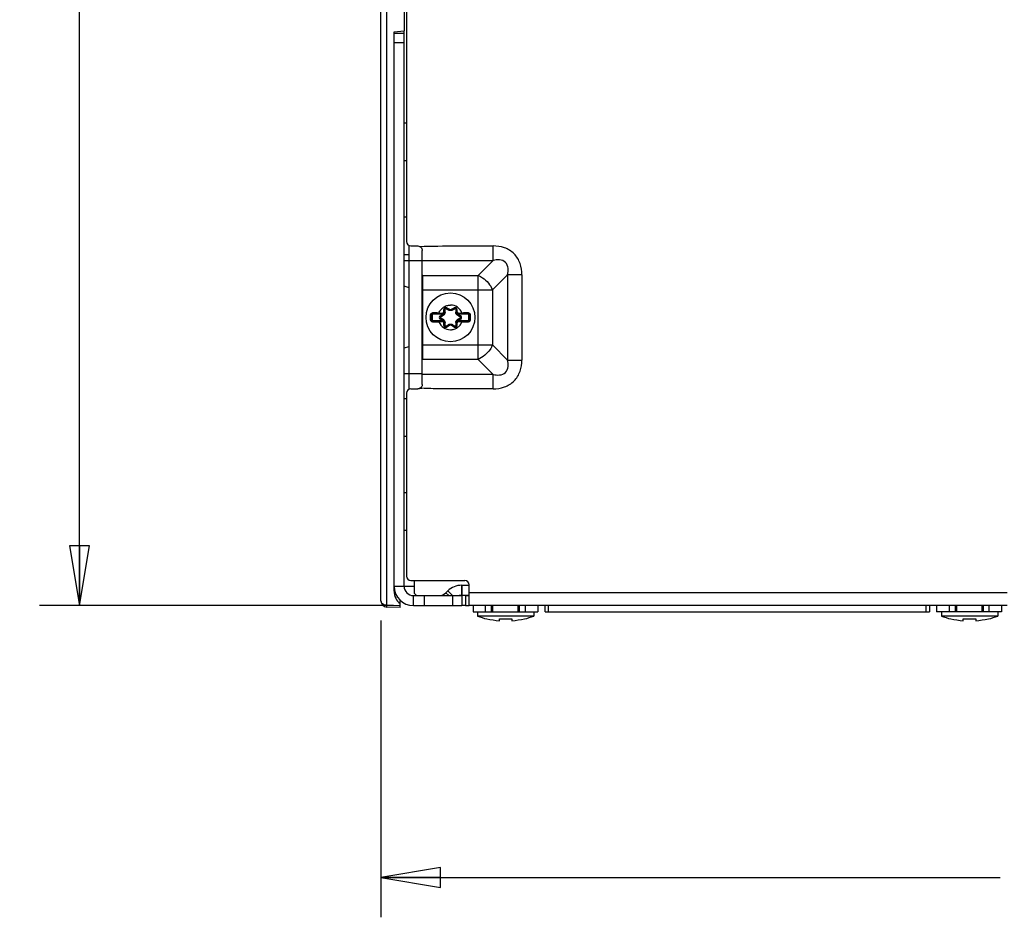
# Model space of a CAD drawing. Units: inches. Extents: x 0 to 34, y 0 to 22.
# Drawn here: x 7.2 to 10.3, y 5.6 to 8.4 of the extents above; entities that cross this region are included whole.
import ezdxf

# ---------------------------------------------------------------- set-up
doc = ezdxf.new("R2010")
doc.units = ezdxf.units.IN
doc.header["$LTSCALE"] = 1.87
doc.header["$MEASUREMENT"] = 0
doc.layers.get('0').update_dxf_attribs({"linetype": 'CONTINUOUS'})
for name, color, linetype in [('02___PRT_ALL_AXES', 7, 'CONTINUOUS'), ('AXIS_PART', 7, 'CONTINUOUS'), ('ECAD_CN_PN-245290', 7, 'CONTINUOUS'), ('LAY0001', 7, 'CONTINUOUS')]:
    doc.layers.add(name, color=color, linetype=linetype)
doc.styles.get("Standard").update_dxf_attribs({"font": 'txt', "width": 0.8})
doc.dimstyles.new('DIMSTYLE_1', dxfattribs={"dimtxt": 0.15625, "dimasz": 0.1875, "dimexe": 0.125, "dimexo": 0.0625, "dimgap": 0.078125, "dimtad": 0, "dimtih": 1, "dimtoh": 1, "dimdec": 0, "dimlfac": 2, "dimzin": 0, "dimdsep": 46, "dimtxsty": 'STANDARD', "dimblk": 'CLOSED', "dimblk1": 'CLOSED', "dimblk2": 'CLOSED', "dimcen": 0.09, "dimazin": 0, "dimtfac": 1, "dimtofl": 0, "dimtmove": 0, "dimatfit": 3, "dimldrblk": 'CLOSED', "dimfxl": 1, "dimtolj": 1, "dimtzin": 0, "dimarcsym": 0})

# ---------------------------------------------------------------- blocks, each defined once
blk = doc.blocks.new('_CLOSED')
at = {"color": 0, "linetype": 'BYBLOCK'}
for p, q in [((0, 0), (-1, 0.167)), ((-1, 0.167), (-1, -0.167)), ((-1, -0.167), (0, 0)), ((-1, 0), (0, 0))]:
    blk.add_line(p, q, dxfattribs=at)
blk = doc.blocks.new('*D0')
at = {"color": 2, "linetype": 'CONTINUOUS'}
for p, q in [((8.3787, 14.8165), (7.2611, 14.8165)), ((7.3861, 14.8165), (7.3861, 10.8389)), ((7.3861, 6.5488), (7.3861, 10.2921)), ((8.3728, 6.5488), (7.2611, 6.5488))]:
    blk.add_line(p, q, dxfattribs=at)
at = {"color": 2, "linetype": 'CONTINUOUS', "xscale": 0.1875, "yscale": 0.1875, "zscale": 0.1875}
for p, rotation in [((7.3861, 14.8165), 90), ((7.3861, 6.5488), 270)]:
    blk.add_blockref('_CLOSED', p, dxfattribs=dict(at, rotation=rotation))
blk = doc.blocks.new('*D3')
at = {"color": 2, "linetype": 'CONTINUOUS'}
for p, q in [((8.333, 6.5016), (8.333, 5.5695)), ((13.2542, 6.2304), (13.2542, 5.5695)), ((8.333, 5.6945), (10.278, 5.6945)), ((13.2542, 5.6945), (11.3092, 5.6945))]:
    blk.add_line(p, q, dxfattribs=at)
at = {"color": 2, "linetype": 'CONTINUOUS', "xscale": 0.1875, "yscale": 0.1875, "zscale": 0.1875, "rotation": 180}
blk.add_blockref('_CLOSED', (8.333, 5.6945), dxfattribs=at)
at = {"color": 2, "linetype": 'CONTINUOUS', "xscale": 0.1875, "yscale": 0.1875, "zscale": 0.1875}
blk.add_blockref('_CLOSED', (13.2542, 5.6945), dxfattribs=at)

msp = doc.modelspace()

# ---------------------------------------------------------------- linework, layer by layer
at = {"color": 7, "linetype": 'CONTINUOUS'}
for p, q in [((8.33298, 6.5641), (8.33298, 14.7938)), ((8.40562, 8.84489), (8.40562, 8.35434)), ((8.37412, 8.35159), (8.40562, 8.35434)), ((8.37412, 8.34705), (8.37412, 8.35159)), ((8.46276, 7.5855), (8.46265, 7.58815)), ((8.42214, 7.54753), (8.40581, 7.55224)), ((8.53878, 7.48297), (8.54705, 7.4782)), ((8.55564, 7.4782), (8.56391, 7.48297)), ((8.4915, 7.44646), (8.4915, 7.46221)), ((8.49544, 7.46614), (8.52495, 7.46614)), ((8.52026, 7.45777), (8.52853, 7.46254)), ((8.53283, 7.46999), (8.53283, 7.47954)), ((8.56987, 7.46999), (8.56987, 7.47954)), ((8.57416, 7.46254), (8.58243, 7.45777)), ((8.57774, 7.46614), (8.60725, 7.46614)), ((8.61119, 7.46221), (8.61119, 7.44646)), ((8.52495, 7.44252), (8.49544, 7.44252)), ((8.52853, 7.44612), (8.52026, 7.4509)), ((8.53283, 7.42913), (8.53283, 7.43868)), ((8.54705, 7.43047), (8.53878, 7.42569)), ((8.56391, 7.42569), (8.55564, 7.43047)), ((8.56987, 7.42913), (8.56987, 7.43868)), ((8.58243, 7.4509), (8.57416, 7.44612)), ((8.60725, 7.44252), (8.57774, 7.44252)), ((8.40581, 7.35839), (8.42211, 7.36309)), ((8.46276, 7.32317), (8.46265, 7.32052)), ((8.37412, 6.5943), (8.37412, 6.60985)), ((8.39381, 6.54297), (8.39381, 6.56537)), ((8.39381, 6.54297), (8.35198, 6.54443)), ((8.63623, 6.52974), (8.63623, 6.51611)), ((8.81339, 6.52972), (8.81339, 6.51611)), ((10.09292, 6.52954), (10.09292, 6.51611)), ((10.27009, 6.52952), (10.27009, 6.51611)), ((8.81339, 6.51611), (8.63623, 6.51611)), ((8.66576, 6.5068), (8.66576, 6.50761)), ((8.70513, 6.50119), (8.70513, 6.50761)), ((8.7445, 6.50761), (8.7445, 6.50119)), ((8.78387, 6.50761), (8.78387, 6.5068)), ((10.27009, 6.51611), (10.09292, 6.51611)), ((10.12245, 6.5068), (10.12245, 6.50761)), ((10.16182, 6.50119), (10.16182, 6.50761)), ((10.20119, 6.50761), (10.20119, 6.50119)), ((10.24056, 6.50761), (10.24056, 6.5068))]:
    msp.add_line(p, q, dxfattribs=at)
at = {"color": 9, "linetype": 'CONTINUOUS'}
for p, q in [((8.35198, 6.54934), (8.35198, 14.80855)), ((8.46276, 7.63348), (8.68526, 7.63348)), ((8.46462, 7.5863), (8.46276, 7.58816)), ((8.46462, 7.54106), (8.46276, 7.54106)), ((8.53976, 7.48468), (8.53878, 7.48297)), ((8.53976, 7.48468), (8.54803, 7.47991)), ((8.55466, 7.47991), (8.56293, 7.48468)), ((8.56293, 7.48468), (8.56391, 7.48297)), ((8.48904, 7.46227), (8.4915, 7.46221)), ((8.4915, 7.46221), (8.49347, 7.46221)), ((8.49347, 7.46221), (8.49347, 7.44646)), ((8.49544, 7.46614), (8.49544, 7.46418)), ((8.52495, 7.46418), (8.49544, 7.46418)), ((8.5151, 7.46811), (8.52495, 7.46811)), ((8.5151, 7.46811), (8.5151, 7.46614)), ((8.51927, 7.45948), (8.52754, 7.46425)), ((8.51927, 7.45948), (8.52026, 7.45777)), ((8.52495, 7.46811), (8.52495, 7.46418)), ((8.52754, 7.46425), (8.52853, 7.46254)), ((8.52831, 7.46477), (8.52952, 7.46322)), ((8.53086, 7.47954), (8.53283, 7.47954)), ((8.53086, 7.47402), (8.53086, 7.47954)), ((8.53086, 7.47402), (8.53283, 7.47402)), ((8.53242, 7.47079), (8.53197, 7.46923)), ((8.53283, 7.47402), (8.53242, 7.47079)), ((8.54803, 7.47991), (8.54705, 7.4782)), ((8.55466, 7.47991), (8.55564, 7.4782)), ((8.57183, 7.47954), (8.56987, 7.47954)), ((8.57183, 7.47402), (8.56987, 7.47402)), ((8.57004, 7.47192), (8.56987, 7.47402)), ((8.57072, 7.46923), (8.57027, 7.47079)), ((8.57183, 7.47954), (8.57183, 7.47402)), ((8.57317, 7.46322), (8.57438, 7.46477)), ((8.57515, 7.46425), (8.57416, 7.46254)), ((8.57515, 7.46425), (8.58342, 7.45948)), ((8.57774, 7.46811), (8.58759, 7.46811)), ((8.57774, 7.46811), (8.57774, 7.46418)), ((8.60725, 7.46418), (8.57774, 7.46418)), ((8.58342, 7.45948), (8.58243, 7.45777)), ((8.58759, 7.46811), (8.58759, 7.46614)), ((8.60725, 7.46614), (8.60725, 7.46418)), ((8.61119, 7.46221), (8.60922, 7.46221)), ((8.60922, 7.44646), (8.60922, 7.46221)), ((8.61365, 7.46227), (8.61119, 7.46221)), ((8.48904, 7.4464), (8.4915, 7.44646)), ((8.4915, 7.44646), (8.49347, 7.44646)), ((8.49544, 7.44449), (8.52495, 7.44449)), ((8.49544, 7.44252), (8.49544, 7.44449)), ((8.5151, 7.44055), (8.5151, 7.44252)), ((8.52495, 7.44055), (8.5151, 7.44055)), ((8.51927, 7.44919), (8.52026, 7.4509)), ((8.52754, 7.44442), (8.51927, 7.44919)), ((8.52495, 7.44055), (8.52495, 7.44449)), ((8.52754, 7.44442), (8.52853, 7.44612)), ((8.52952, 7.44545), (8.52831, 7.4439)), ((8.53086, 7.43465), (8.53283, 7.43465)), ((8.53086, 7.42913), (8.53086, 7.43465)), ((8.53086, 7.42913), (8.53283, 7.42913)), ((8.53197, 7.43944), (8.53242, 7.43788)), ((8.53265, 7.43674), (8.53283, 7.43465)), ((8.53976, 7.42399), (8.53878, 7.42569)), ((8.54803, 7.42876), (8.53976, 7.42399)), ((8.54803, 7.42876), (8.54705, 7.43047)), ((8.55466, 7.42876), (8.55564, 7.43047)), ((8.56293, 7.42399), (8.55466, 7.42876)), ((8.56293, 7.42399), (8.56391, 7.42569)), ((8.56987, 7.43465), (8.57027, 7.43788)), ((8.57183, 7.43465), (8.56987, 7.43465)), ((8.57183, 7.42913), (8.56987, 7.42913)), ((8.57027, 7.43788), (8.57072, 7.43944)), ((8.57183, 7.43465), (8.57183, 7.42913)), ((8.57438, 7.4439), (8.57317, 7.44545)), ((8.57515, 7.44442), (8.57416, 7.44612)), ((8.58342, 7.44919), (8.57515, 7.44442)), ((8.57774, 7.44449), (8.60725, 7.44449)), ((8.57774, 7.44055), (8.57774, 7.44449)), ((8.58759, 7.44055), (8.57774, 7.44055)), ((8.58342, 7.44919), (8.58243, 7.4509)), ((8.58759, 7.44055), (8.58759, 7.44252)), ((8.60725, 7.44252), (8.60725, 7.44449)), ((8.61119, 7.44646), (8.60922, 7.44646)), ((8.61365, 7.4464), (8.61119, 7.44646)), ((8.46276, 7.36761), (8.46462, 7.36761)), ((8.46462, 7.32237), (8.46276, 7.32051)), ((8.68526, 7.27518), (8.46276, 7.27518)), ((10.29938, 6.5889), (8.6104, 6.5889)), ((8.39381, 6.54788), (8.35198, 6.54934)), ((8.35198, 6.54443), (8.35198, 6.54934))]:
    msp.add_line(p, q, dxfattribs=at)
at = {"color": 3, "linetype": 'CONTINUOUS'}
for p, q in [((8.41355, 10.46426), (8.41355, 7.69244)), ((8.42733, 7.67866), (8.44898, 7.67866)), ((8.46276, 7.24381), (8.46276, 7.66488)), ((8.46276, 7.24381), (8.46211, 7.23962)), ((8.41355, 7.21626), (8.41355, 6.64134)), ((8.42733, 7.23004), (8.44899, 7.23004)), ((8.42733, 6.62756), (8.59662, 6.62756)), ((8.6104, 6.54882), (8.6104, 6.61378)), ((10.29938, 6.54882), (8.6104, 6.54882))]:
    msp.add_line(p, q, dxfattribs=at)
at = {"color": 4, "linetype": 'CONTINUOUS'}
for p, q in [((8.46276, 7.63213), (8.40581, 7.63214)), ((8.40581, 7.2778), (8.46276, 7.2778))]:
    msp.add_line(p, q, dxfattribs=at)
at = {"color": 7, "linetype": 'CONTINUOUS'}
msp.add_circle((8.55135, 7.45433), 0.07677, dxfattribs=at)
at = {"color": 3, "linetype": 'CONTINUOUS'}
for centre, radius, start, end in [((8.42733, 7.69244), 0.01378, 180, 269.99999), ((8.42733, 7.21626), 0.01378, 90.00002, 180.00001), ((8.44894, 7.24389), 0.01387, 289.56235, 299.23738), ((8.42733, 6.64134), 0.01378, 180, 270), ((8.59662, 6.61378), 0.01378, 0, 90)]:
    msp.add_arc(centre, radius, start, end, dxfattribs=at)
at = {"color": 9, "linetype": 'CONTINUOUS'}
for centre, radius, start, end in [((8.49149, 7.52129), 0.07034, 112.45409, 114.10239), ((8.53679, 7.47954), 0.00594, 60, 180), ((8.55135, 7.45433), 0.03878, 20.81367, 90), ((8.5659, 7.47954), 0.00594, 0, 120), ((3.6701, 7.45433), 4.81895, 359.90563, 0.09437), ((8.49544, 7.46221), 0.00197, 90, 180), ((8.47585, 1.3508), 6.11744, 89.632424, 89.820174), ((8.52224, 7.45433), 0.00594, 120, 240), ((7.07475, 9.91659), 2.85393, 300.442, 300.63519), ((7.09093, 5.0195), 2.82209, 59.36372, 59.55909), ((8.52495, 7.47402), 0.00591, 270, 360), ((8.52495, 7.47402), 0.00984, 270, 289.96635), ((8.52423, 7.46999), 0.00663, 300, 308.03591), ((5.71251, 7.50168), 2.82209, 359.36372, 359.55909), ((9.94542, 9.96423), 2.85393, 240.442, 240.63519), ((8.55135, 7.48565), 0.00663, 240, 300), ((7.17293, 9.93651), 2.82209, 299.36372, 299.55909), ((11.42202, 7.50198), 2.85393, 180.442, 180.63519), ((8.58486, 7.47436), 0.01502, 189.33131, 193.73349), ((8.57774, 7.47402), 0.00591, 180, 270), ((10.01177, 9.88916), 2.82209, 239.36372, 239.55909), ((10.02794, 4.99208), 2.85393, 120.442, 120.63519), ((8.57846, 7.46999), 0.00663, 231.96369, 240), ((8.57774, 7.47402), 0.00984, 250.03339, 270), ((8.58045, 7.45433), 0.00594, 300, 60), ((8.62209, 2.34267), 5.12556, 90.16157, 90.38564), ((8.60725, 7.46221), 0.00197, 0, 90), ((13.43259, 7.45433), 4.81895, 179.90563, 180.09437), ((8.49544, 7.44646), 0.00197, 180, 270), ((8.4806, 12.566), 5.12556, 270.16157, 270.38564), ((8.55135, 7.45433), 0.03878, 200.81366, 270), ((8.52495, 7.43465), 0.00984, 70.03339, 90), ((8.52495, 7.43465), 0.00591, 0, 90), ((8.52423, 7.43868), 0.00663, 51.9637, 60), ((8.53679, 7.42913), 0.00594, 180, 300), ((8.51783, 7.43431), 0.01502, 9.33131, 13.73349), ((5.68067, 7.40669), 2.85393, 0.442, 0.63519), ((9.92976, 4.97216), 2.82209, 119.36372, 119.55909), ((8.55135, 7.42302), 0.00663, 60, 120), ((7.15727, 4.94444), 2.85393, 60.442, 60.63519), ((8.5659, 7.42913), 0.00594, 240, 360), ((11.39018, 7.40699), 2.82209, 179.36372, 179.55909), ((8.57774, 7.43465), 0.00591, 90, 180), ((8.57774, 7.43465), 0.00984, 90, 109.96635), ((8.57846, 7.43868), 0.00663, 120, 128.0359), ((8.62684, 13.55787), 6.11744, 269.632424, 269.820174), ((8.60725, 7.44646), 0.00197, 270, 360), ((8.49149, 7.38737), 0.07034, 245.89761, 247.54591), ((8.55342, 9.27838), 2.04892, 267.26644, 267.43847)]:
    msp.add_arc(centre, radius, start, end, dxfattribs=at)
at = {"color": 7, "linetype": 'CONTINUOUS'}
for centre, radius, start, end in [((8.53679, 7.47954), 0.00397, 60, 180), ((8.5659, 7.47954), 0.00397, 0, 120), ((8.49544, 7.46221), 0.00394, 90, 179.99859), ((8.52224, 7.45433), 0.00397, 120, 240), ((8.52495, 7.47402), 0.00787, 270, 360), ((8.52423, 7.46999), 0.0086, 300.00026, 0.00009), ((8.55135, 7.48565), 0.0086, 239.99998, 300.00001), ((8.57774, 7.47402), 0.00787, 180, 270), ((8.57846, 7.46999), 0.0086, 180.00019, 239.99994), ((8.58045, 7.45433), 0.00397, 300, 60), ((8.60725, 7.46221), 0.00394, 0, 90), ((8.49544, 7.44646), 0.00394, 180, 270), ((8.52495, 7.43465), 0.00787, 360, 90), ((8.52423, 7.43868), 0.0086, 0.00019, 60), ((8.53679, 7.42913), 0.00397, 180, 300), ((8.55135, 7.42302), 0.0086, 60, 120.00001), ((8.5659, 7.42913), 0.00397, 240, 360), ((8.57846, 7.43868), 0.0086, 120.00026, 180.00009), ((8.57774, 7.43465), 0.00787, 90, 180), ((8.60725, 7.44646), 0.00394, 270, 359.99859), ((8.42333, 6.5943), 0.04921, 180, 233.1301), ((8.35266, 6.5641), 0.01969, 180, 268), ((8.72481, 6.74567), 0.24606, 248.8998, 256.11346), ((8.72481, 6.74567), 0.24527, 256.06791, 265.39665), ((8.72481, 6.74567), 0.23887, 265.27298, 274.72702), ((8.72481, 6.74567), 0.24527, 274.60335, 283.93209), ((8.72481, 6.74567), 0.24606, 283.88654, 291.1002), ((10.1815, 6.74567), 0.24606, 248.8998, 256.11346), ((10.1815, 6.74567), 0.24527, 256.06791, 265.39665), ((10.1815, 6.74567), 0.23887, 265.27298, 274.72702), ((10.1815, 6.74567), 0.24527, 274.60335, 283.93209), ((10.1815, 6.74567), 0.24606, 283.88654, 291.1002)]:
    msp.add_arc(centre, radius, start, end, dxfattribs=at)
at = {"color": 3, "linetype": 'CONTINUOUS'}
for points in [[(8.44898, 7.67866), (8.45083, 7.67866), (8.45271, 7.67828), (8.45441, 7.67755)], [(8.45441, 7.67755), (8.45605, 7.67685), (8.45757, 7.6758), (8.45882, 7.67453)], [(8.45882, 7.67453), (8.46126, 7.67205), (8.46276, 7.66836), (8.46276, 7.66488)], [(8.46211, 7.23962), (8.46156, 7.2379), (8.46065, 7.23625), (8.45947, 7.23488)], [(8.45358, 7.23082), (8.45211, 7.2303), (8.45054, 7.23004), (8.44899, 7.23004)], [(8.45947, 7.23488), (8.45842, 7.23364), (8.45712, 7.23258), (8.45571, 7.23179)]]:
    msp.add_open_spline(points, degree=3, dxfattribs=at)
at = {"color": 9, "linetype": 'CONTINUOUS'}
for points, knots in [([(8.45441, 7.67755), (8.49286, 7.67869), (8.56983, 7.67869), (8.64678, 7.67871), (8.68526, 7.67872)], [0, 0, 0, 0, 0.499988, 1, 1, 1, 1]), ([(8.5151, 7.46811), (8.5158, 7.46993), (8.51745, 7.47348), (8.5218, 7.47997), (8.52899, 7.48675), (8.53963, 7.49193), (8.54746, 7.49311), (8.55135, 7.49311)], [0, 0, 0, 0, 0.125267, 0.2505344, 0.5003561, 0.750178, 1, 1, 1, 1]), ([(8.53878, 7.48297), (8.53872, 7.48301), (8.53851, 7.48292), (8.5381, 7.48252), (8.53778, 7.48207), (8.53757, 7.48172)], [0, 0, 0, 0, 0.1088398, 0.3210589, 1, 1, 1, 1]), ([(8.56391, 7.48297), (8.56397, 7.48301), (8.56418, 7.48292), (8.56459, 7.48252), (8.56491, 7.48207), (8.56513, 7.48172)], [0, 0, 0, 0, 0.10884, 0.3210641, 1, 1, 1, 1]), ([(8.48904, 7.46227), (8.48904, 7.46306), (8.48936, 7.46464), (8.49072, 7.46662), (8.49272, 7.46792), (8.49428, 7.46821), (8.49505, 7.46821)], [0, 0, 0, 0, 0.2523212, 0.503351, 0.752283, 1, 1, 1, 1]), ([(8.49505, 7.46821), (8.49505, 7.46795), (8.49506, 7.46747), (8.49514, 7.46681), (8.49523, 7.4664), (8.49537, 7.46614), (8.49544, 7.46614)], [0, 0, 0, 0, 0.3640997, 0.6787591, 0.8972389, 1, 1, 1, 1]), ([(8.52073, 7.45609), (8.52044, 7.45592), (8.51992, 7.4554), (8.51973, 7.45469), (8.51973, 7.45433)], [0, 0, 0, 0, 0.496667, 1, 1, 1, 1]), ([(8.51973, 7.45433), (8.51973, 7.45398), (8.51992, 7.45327), (8.52044, 7.45275), (8.52073, 7.45257)], [0, 0, 0, 0, 0.5033339, 1, 1, 1, 1]), ([(8.52026, 7.45777), (8.5202, 7.45774), (8.52017, 7.45751), (8.52032, 7.45696), (8.52054, 7.45645), (8.52073, 7.45609)], [0, 0, 0, 0, 0.1088398, 0.3210595, 1, 1, 1, 1]), ([(8.52026, 7.4509), (8.5202, 7.45093), (8.52017, 7.45116), (8.52032, 7.45171), (8.52054, 7.45221), (8.52073, 7.45257)], [0, 0, 0, 0, 0.10884, 0.3210641, 1, 1, 1, 1]), ([(8.53197, 7.46923), (8.53166, 7.46831), (8.53071, 7.46654), (8.52917, 7.46525), (8.52831, 7.46477)], [0, 0, 0, 0, 0.4970496, 1, 1, 1, 1]), ([(8.52853, 7.46254), (8.52848, 7.46252), (8.52847, 7.4623), (8.52857, 7.46199), (8.52875, 7.46151), (8.52892, 7.46117), (8.52902, 7.46098)], [0, 0, 0, 0, 0.1001239, 0.3101641, 0.6210793, 1, 1, 1, 1]), ([(8.53442, 7.47034), (8.5344, 7.46848), (8.53336, 7.46472), (8.53062, 7.46193), (8.52902, 7.46098)], [0, 0, 0, 0, 0.5001321, 1, 1, 1, 1]), ([(8.53197, 7.46923), (8.53209, 7.46927), (8.53244, 7.4694), (8.53283, 7.46973), (8.53283, 7.46999)], [0, 0, 0, 0, 0.328568, 1, 1, 1, 1]), ([(8.53283, 7.47954), (8.53283, 7.4796), (8.53301, 7.47974), (8.53356, 7.47989), (8.53411, 7.47995), (8.53451, 7.47996)], [0, 0, 0, 0, 0.10884, 0.3210641, 1, 1, 1, 1]), ([(8.53283, 7.46999), (8.53283, 7.47005), (8.53301, 7.47016), (8.53332, 7.47023), (8.53383, 7.47031), (8.53421, 7.47033), (8.53442, 7.47034)], [0, 0, 0, 0, 0.1001242, 0.3101651, 0.6210804, 1, 1, 1, 1]), ([(8.53757, 7.48172), (8.53726, 7.4819), (8.53655, 7.48208), (8.53549, 7.48179), (8.53471, 7.48102), (8.53452, 7.48031), (8.53451, 7.47996)], [0, 0, 0, 0, 0.2483329, 0.4999996, 0.7516671, 1, 1, 1, 1]), ([(8.54705, 7.4782), (8.547, 7.47823), (8.54681, 7.47812), (8.54659, 7.47789), (8.54627, 7.47749), (8.54606, 7.47717), (8.54594, 7.47699)], [0, 0, 0, 0, 0.1001239, 0.3101641, 0.6210793, 1, 1, 1, 1]), ([(8.55675, 7.47699), (8.55513, 7.47608), (8.55135, 7.4751), (8.54757, 7.47608), (8.54594, 7.47699)], [0, 0, 0, 0, 0.4999878, 1, 1, 1, 1]), ([(8.55564, 7.4782), (8.55569, 7.47823), (8.55588, 7.47812), (8.5561, 7.47789), (8.55643, 7.47749), (8.55664, 7.47717), (8.55675, 7.47699)], [0, 0, 0, 0, 0.1001243, 0.3101648, 0.6210798, 1, 1, 1, 1]), ([(8.56818, 7.47996), (8.56817, 7.48031), (8.56798, 7.48102), (8.5672, 7.48179), (8.56614, 7.48208), (8.56543, 7.4819), (8.56513, 7.48172)], [0, 0, 0, 0, 0.2483328, 0.4999996, 0.7516673, 1, 1, 1, 1]), ([(8.56987, 7.47954), (8.56987, 7.4796), (8.56968, 7.47974), (8.56913, 7.47989), (8.56858, 7.47995), (8.56818, 7.47996)], [0, 0, 0, 0, 0.1088398, 0.321059, 1, 1, 1, 1]), ([(8.56987, 7.46999), (8.56987, 7.47005), (8.56968, 7.47016), (8.56937, 7.47023), (8.56886, 7.47031), (8.56848, 7.47033), (8.56827, 7.47034)], [0, 0, 0, 0, 0.1001239, 0.3101641, 0.6210793, 1, 1, 1, 1]), ([(8.57367, 7.46098), (8.57207, 7.46193), (8.56933, 7.46472), (8.56829, 7.46848), (8.56827, 7.47034)], [0, 0, 0, 0, 0.5000308, 1, 1, 1, 1]), ([(8.57072, 7.46923), (8.5706, 7.46927), (8.57025, 7.4694), (8.56987, 7.46973), (8.56987, 7.46999)], [0, 0, 0, 0, 0.3285597, 1, 1, 1, 1]), ([(8.57438, 7.46477), (8.57352, 7.46525), (8.57198, 7.46654), (8.57103, 7.46831), (8.57072, 7.46923)], [0, 0, 0, 0, 0.502964, 1, 1, 1, 1]), ([(8.57416, 7.46254), (8.57421, 7.46252), (8.57422, 7.4623), (8.57413, 7.46199), (8.57394, 7.46151), (8.57377, 7.46117), (8.57367, 7.46098)], [0, 0, 0, 0, 0.1001243, 0.3101648, 0.6210798, 1, 1, 1, 1]), ([(8.58243, 7.45777), (8.58249, 7.45774), (8.58252, 7.45751), (8.58237, 7.45696), (8.58215, 7.45645), (8.58196, 7.45609)], [0, 0, 0, 0, 0.10884, 0.3210641, 1, 1, 1, 1]), ([(8.58296, 7.45433), (8.58296, 7.45469), (8.58277, 7.4554), (8.58226, 7.45592), (8.58196, 7.45609)], [0, 0, 0, 0, 0.5033339, 1, 1, 1, 1]), ([(8.58196, 7.45257), (8.58226, 7.45275), (8.58277, 7.45327), (8.58296, 7.45398), (8.58296, 7.45433)], [0, 0, 0, 0, 0.496667, 1, 1, 1, 1]), ([(8.58243, 7.4509), (8.58249, 7.45093), (8.58252, 7.45116), (8.58237, 7.45171), (8.58215, 7.45221), (8.58196, 7.45257)], [0, 0, 0, 0, 0.1088398, 0.3210595, 1, 1, 1, 1]), ([(8.60764, 7.46821), (8.60764, 7.46795), (8.60763, 7.46747), (8.60755, 7.46681), (8.60746, 7.4664), (8.60732, 7.46614), (8.60725, 7.46614)], [0, 0, 0, 0, 0.3640911, 0.6787523, 0.8972379, 1, 1, 1, 1]), ([(8.60764, 7.46821), (8.60841, 7.46821), (8.60997, 7.46792), (8.61197, 7.46662), (8.61333, 7.46464), (8.61365, 7.46306), (8.61365, 7.46227)], [0, 0, 0, 0, 0.2477121, 0.4966463, 0.7476755, 1, 1, 1, 1]), ([(8.49505, 7.44046), (8.49428, 7.44046), (8.49272, 7.44075), (8.49072, 7.44205), (8.48936, 7.44403), (8.48904, 7.44561), (8.48904, 7.4464)], [0, 0, 0, 0, 0.2477121, 0.4966463, 0.7476755, 1, 1, 1, 1]), ([(8.49505, 7.44046), (8.49505, 7.44072), (8.49506, 7.4412), (8.49514, 7.44186), (8.49523, 7.44227), (8.49537, 7.44252), (8.49544, 7.44252)], [0, 0, 0, 0, 0.3640911, 0.6787523, 0.8972379, 1, 1, 1, 1]), ([(8.52831, 7.4439), (8.52917, 7.44342), (8.53071, 7.44212), (8.53167, 7.44036), (8.53197, 7.43944)], [0, 0, 0, 0, 0.502964, 1, 1, 1, 1]), ([(8.52853, 7.44612), (8.52848, 7.44615), (8.52847, 7.44637), (8.52857, 7.44667), (8.52875, 7.44715), (8.52892, 7.4475), (8.52902, 7.44768)], [0, 0, 0, 0, 0.1001243, 0.3101648, 0.6210798, 1, 1, 1, 1]), ([(8.52902, 7.44768), (8.53062, 7.44673), (8.53336, 7.44395), (8.5344, 7.44019), (8.53442, 7.43833)], [0, 0, 0, 0, 0.5000308, 1, 1, 1, 1]), ([(8.53197, 7.43944), (8.53209, 7.4394), (8.53244, 7.43926), (8.53283, 7.43894), (8.53283, 7.43868)], [0, 0, 0, 0, 0.3285597, 1, 1, 1, 1]), ([(8.53283, 7.43868), (8.53283, 7.43862), (8.53301, 7.43851), (8.53332, 7.43844), (8.53383, 7.43836), (8.53421, 7.43833), (8.53442, 7.43833)], [0, 0, 0, 0, 0.1001239, 0.3101641, 0.6210793, 1, 1, 1, 1]), ([(8.53283, 7.42913), (8.53283, 7.42907), (8.53301, 7.42892), (8.53356, 7.42877), (8.53411, 7.42872), (8.53451, 7.4287)], [0, 0, 0, 0, 0.1088398, 0.321059, 1, 1, 1, 1]), ([(8.53451, 7.4287), (8.53452, 7.42836), (8.53471, 7.42765), (8.53549, 7.42688), (8.53655, 7.42659), (8.53726, 7.42677), (8.53757, 7.42694)], [0, 0, 0, 0, 0.2483328, 0.4999996, 0.7516673, 1, 1, 1, 1]), ([(8.53878, 7.42569), (8.53872, 7.42566), (8.53851, 7.42575), (8.5381, 7.42615), (8.53778, 7.4266), (8.53757, 7.42694)], [0, 0, 0, 0, 0.10884, 0.3210641, 1, 1, 1, 1]), ([(8.54594, 7.43168), (8.54757, 7.43259), (8.55135, 7.43357), (8.55513, 7.43259), (8.55675, 7.43168)], [0, 0, 0, 0, 0.4999878, 1, 1, 1, 1]), ([(8.54705, 7.43047), (8.547, 7.43044), (8.54681, 7.43054), (8.54659, 7.43078), (8.54627, 7.43118), (8.54606, 7.4315), (8.54594, 7.43168)], [0, 0, 0, 0, 0.1001243, 0.3101648, 0.6210798, 1, 1, 1, 1]), ([(8.55135, 7.41555), (8.55523, 7.41555), (8.56306, 7.41674), (8.5737, 7.42192), (8.5809, 7.4287), (8.58524, 7.43518), (8.5869, 7.43873), (8.58759, 7.44055)], [0, 0, 0, 0, 0.249822, 0.4996439, 0.7494656, 0.874733, 1, 1, 1, 1]), ([(8.55564, 7.43047), (8.55569, 7.43044), (8.55588, 7.43054), (8.5561, 7.43078), (8.55643, 7.43118), (8.55664, 7.4315), (8.55675, 7.43168)], [0, 0, 0, 0, 0.1001239, 0.3101641, 0.6210793, 1, 1, 1, 1]), ([(8.56391, 7.42569), (8.56397, 7.42566), (8.56418, 7.42575), (8.56459, 7.42615), (8.56491, 7.4266), (8.56513, 7.42694)], [0, 0, 0, 0, 0.1088398, 0.3210589, 1, 1, 1, 1]), ([(8.56513, 7.42694), (8.56543, 7.42677), (8.56614, 7.42659), (8.5672, 7.42688), (8.56798, 7.42765), (8.56817, 7.42836), (8.56818, 7.4287)], [0, 0, 0, 0, 0.2483329, 0.4999996, 0.7516671, 1, 1, 1, 1]), ([(8.56987, 7.42913), (8.56987, 7.42907), (8.56968, 7.42892), (8.56913, 7.42877), (8.56858, 7.42872), (8.56818, 7.4287)], [0, 0, 0, 0, 0.10884, 0.3210641, 1, 1, 1, 1]), ([(8.56827, 7.43833), (8.56829, 7.44019), (8.56933, 7.44395), (8.57207, 7.44674), (8.57367, 7.44768)], [0, 0, 0, 0, 0.5001321, 1, 1, 1, 1]), ([(8.56987, 7.43868), (8.56987, 7.43862), (8.56968, 7.43851), (8.56937, 7.43844), (8.56886, 7.43836), (8.56848, 7.43833), (8.56827, 7.43833)], [0, 0, 0, 0, 0.1001242, 0.3101651, 0.6210804, 1, 1, 1, 1]), ([(8.57072, 7.43944), (8.5706, 7.4394), (8.57025, 7.43926), (8.56987, 7.43894), (8.56987, 7.43868)], [0, 0, 0, 0, 0.328568, 1, 1, 1, 1]), ([(8.57072, 7.43944), (8.57103, 7.44036), (8.57198, 7.44212), (8.57352, 7.44342), (8.57438, 7.4439)], [0, 0, 0, 0, 0.4970496, 1, 1, 1, 1]), ([(8.57416, 7.44612), (8.57421, 7.44615), (8.57422, 7.44637), (8.57413, 7.44667), (8.57394, 7.44715), (8.57377, 7.4475), (8.57367, 7.44768)], [0, 0, 0, 0, 0.1001239, 0.3101641, 0.6210793, 1, 1, 1, 1]), ([(8.60764, 7.44046), (8.60764, 7.44072), (8.60763, 7.4412), (8.60755, 7.44186), (8.60746, 7.44227), (8.60732, 7.44252), (8.60725, 7.44252)], [0, 0, 0, 0, 0.3640997, 0.6787591, 0.8972389, 1, 1, 1, 1]), ([(8.61365, 7.4464), (8.61365, 7.44561), (8.61333, 7.44403), (8.61197, 7.44205), (8.60997, 7.44075), (8.60841, 7.44046), (8.60764, 7.44046)], [0, 0, 0, 0, 0.2523212, 0.503351, 0.752283, 1, 1, 1, 1]), ([(8.68526, 7.22995), (8.64802, 7.22996), (8.59216, 7.23024), (8.51769, 7.22959), (8.48045, 7.23067), (8.46185, 7.23151)], [0, 0, 0, 0, 0.4999995, 0.7500018, 1, 1, 1, 1]), ([(8.35198, 6.54934), (8.34696, 6.54948), (8.33786, 6.55197), (8.33299, 6.56049), (8.33298, 6.5641)], [0, 0, 0, 0, 0.5820288, 1, 1, 1, 1])]:
    msp.add_open_spline(points, degree=3, knots=knots, dxfattribs=at)
at = {"layer": '02___PRT_ALL_AXES', "color": 7, "linetype": 'CONTINUOUS'}
msp.add_line((8.4221, 7.23004), (8.42216, 7.67866), dxfattribs=at)
at = {"layer": 'AXIS_PART', "color": 9, "linetype": 'CONTINUOUS'}
for p, q in [((8.68526, 7.63348), (8.68526, 7.67872)), ((8.68526, 7.63348), (8.63807, 7.5863)), ((8.46462, 7.5863), (8.63807, 7.5863)), ((8.46462, 7.32237), (8.46462, 7.5863)), ((8.63807, 7.32237), (8.63807, 7.5863)), ((8.73049, 7.58824), (8.68331, 7.54106)), ((8.77573, 7.58824), (8.73049, 7.58824)), ((8.73049, 7.58824), (8.73049, 7.32042)), ((8.77573, 7.58824), (8.77573, 7.32042)), ((8.46462, 7.54106), (8.68331, 7.54106)), ((8.68331, 7.54106), (8.68331, 7.36761)), ((8.46462, 7.36761), (8.68331, 7.36761)), ((8.68331, 7.36761), (8.73049, 7.32042)), ((8.63807, 7.32237), (8.46462, 7.32237)), ((8.63807, 7.32237), (8.68526, 7.27518)), ((8.73049, 7.32042), (8.77573, 7.32042)), ((8.68526, 7.22995), (8.68526, 7.27518))]:
    msp.add_line(p, q, dxfattribs=at)
for points, knots in [([(8.77573, 7.58824), (8.77574, 7.60022), (8.7724, 7.62441), (8.75326, 7.65625), (8.72143, 7.67539), (8.69723, 7.67872), (8.68526, 7.67872)], [0, 0, 0, 0, 0.2503646, 0.4999998, 0.7496352, 1, 1, 1, 1]), ([(8.7305, 7.58825), (8.73199, 7.59484), (8.73392, 7.60834), (8.72656, 7.62954), (8.70536, 7.6369), (8.69186, 7.63498), (8.68526, 7.63348)], [0, 0, 0, 0, 0.2494249, 0.499999, 0.7505739, 1, 1, 1, 1]), ([(8.63807, 7.5863), (8.64299, 7.58426), (8.66195, 7.57377), (8.67709, 7.55611), (8.68331, 7.54106)], [0, 0, 0, 0, 0.2462967, 1, 1, 1, 1]), ([(8.68331, 7.36761), (8.68128, 7.36269), (8.67078, 7.34373), (8.65312, 7.32859), (8.63807, 7.32237)], [0, 0, 0, 0, 0.2462968, 1, 1, 1, 1]), ([(8.68526, 7.27518), (8.69186, 7.27369), (8.70536, 7.27176), (8.72656, 7.27912), (8.73392, 7.30032), (8.73199, 7.31382), (8.7305, 7.32042)], [0, 0, 0, 0, 0.2494261, 0.500001, 0.7505751, 1, 1, 1, 1]), ([(8.68526, 7.22995), (8.69723, 7.22994), (8.72143, 7.23328), (8.75326, 7.25242), (8.7724, 7.28425), (8.77574, 7.30845), (8.77573, 7.32042)], [0, 0, 0, 0, 0.2503648, 0.5000002, 0.7496354, 1, 1, 1, 1])]:
    msp.add_open_spline(points, degree=3, knots=knots, dxfattribs=at)
at = {"layer": 'ECAD_CN_PN-245290', "color": 7, "linetype": 'CONTINUOUS'}
for p, q in [((8.62244, 6.54882), (8.62243, 6.52974)), ((8.62243, 6.52974), (8.82617, 6.52972)), ((8.68346, 6.54882), (8.68346, 6.52974)), ((8.76416, 6.52972), (8.76417, 6.54882)), ((8.82618, 6.54882), (8.82617, 6.52972)), ((8.84881, 6.52971), (8.84881, 6.54882)), ((8.84881, 6.52971), (10.0555, 6.52955)), ((10.05551, 6.54882), (10.0555, 6.52955)), ((10.07814, 6.54882), (10.07814, 6.52954)), ((10.28188, 6.52952), (10.07814, 6.52954)), ((10.14015, 6.54882), (10.14015, 6.52954)), ((10.22086, 6.52953), (10.22086, 6.54882)), ((10.28188, 6.54882), (10.28188, 6.52952))]:
    msp.add_line(p, q, dxfattribs=at)
at = {"layer": 'ECAD_CN_PN-245290', "color": 9, "linetype": 'CONTINUOUS'}
for p, q in [((8.66082, 6.54882), (8.66082, 6.52974)), ((8.67952, 6.54882), (8.67952, 6.52974)), ((8.7681, 6.52972), (8.7681, 6.54882)), ((8.7868, 6.52972), (8.78681, 6.54882)), ((8.85866, 6.54882), (8.85865, 6.52971)), ((10.04566, 6.52955), (10.04566, 6.54882)), ((10.11751, 6.54882), (10.11751, 6.52954)), ((10.13621, 6.54882), (10.13621, 6.52954)), ((10.22479, 6.52952), (10.2248, 6.54882)), ((10.2435, 6.52952), (10.2435, 6.54882))]:
    msp.add_line(p, q, dxfattribs=at)
at = {"layer": 'LAY0001', "color": 3, "linetype": 'CONTINUOUS'}
for p, q in [((8.40581, 6.60985), (8.40581, 8.35434)), ((8.41355, 8.06457), (8.40581, 8.06457)), ((8.41355, 7.94646), (8.40581, 7.94646)), ((8.41355, 7.76929), (8.40581, 7.76929)), ((8.42215, 7.65118), (8.40581, 7.65118)), ((8.41355, 7.19843), (8.40581, 7.19843)), ((8.41355, 7.08032), (8.40581, 7.08032)), ((8.41355, 6.90315), (8.40581, 6.90315)), ((8.41355, 6.78504), (8.40581, 6.78504)), ((8.40581, 6.60985), (8.43731, 6.60985)), ((8.43731, 6.60985), (8.43731, 6.58819)), ((8.43731, 6.58819), (8.44518, 6.58032)), ((8.53724, 6.58897), (8.5432, 6.59492)), ((8.58635, 6.6128), (8.6104, 6.6128)), ((8.43534, 6.58032), (8.58701, 6.58032)), ((8.59873, 6.58032), (8.6104, 6.58032)), ((8.59873, 6.54882), (8.58701, 6.54882))]:
    msp.add_line(p, q, dxfattribs=at)
at = {"layer": 'LAY0001', "color": 7, "linetype": 'CONTINUOUS'}
for p, q in [((8.37432, 8.34705), (8.40581, 8.34705)), ((8.37432, 6.60985), (8.37432, 8.34705)), ((8.58635, 6.5813), (8.6104, 6.5813)), ((8.58701, 6.58032), (8.58701, 6.54882)), ((8.59873, 6.58032), (8.59873, 6.54882)), ((8.43534, 6.54882), (8.58701, 6.54882)), ((8.59873, 6.54882), (8.6104, 6.54882))]:
    msp.add_line(p, q, dxfattribs=at)
at = {"layer": 'LAY0001', "color": 9, "linetype": 'CONTINUOUS'}
for p, q in [((8.37432, 8.31752), (8.40581, 8.31752)), ((8.43731, 6.62756), (8.43731, 6.60985)), ((8.37432, 6.60985), (8.40581, 6.60985)), ((8.53724, 6.58897), (8.54589, 6.58032)), ((8.5432, 6.59492), (8.55765, 6.58048)), ((8.58635, 6.6128), (8.58635, 6.5813)), ((8.58701, 6.6128), (8.58701, 6.5813)), ((8.43534, 6.54882), (8.43534, 6.58032)), ((8.4689, 6.58032), (8.4689, 6.54882)), ((8.55749, 6.58032), (8.55749, 6.54882))]:
    msp.add_line(p, q, dxfattribs=at)
at = {"layer": 'LAY0001', "color": 7, "linetype": 'CONTINUOUS'}
for centre, radius, start, end in [((8.43534, 6.60985), 0.06102, 180, 270), ((8.58635, 6.55177), 0.02953, 90, 104.16611)]:
    msp.add_arc(centre, radius, start, end, dxfattribs=at)
at = {"layer": 'LAY0001', "color": 3, "linetype": 'CONTINUOUS'}
for centre, radius, start, end in [((8.43534, 6.60985), 0.02953, 180, 270), ((8.51636, 6.60985), 0.02953, 270, 315), ((8.58635, 6.55177), 0.06102, 90, 135)]:
    msp.add_arc(centre, radius, start, end, dxfattribs=at)

# ---------------------------------------------------------------- dimensions: what is measured, and where the dimension line sits
at = {"color": 2, "linetype": 'CONTINUOUS'}
for base, p1, p2, angle, text, picture, middle in [((7.38613, 6.54882), (8.44125, 14.81654), (8.43534, 6.54882), 270, '<>\\PREF', '*D0', (7.19863, 10.60455)), ((8.33298, 5.69449), (13.25418, 6.29292), (8.33298, 6.5641), 180, '<> REF', '*D3', (10.35608, 5.61637))]:
    dim = msp.add_linear_dim(base=base, p1=p1, p2=p2, angle=angle, text=text, dimstyle='DIMSTYLE_1', dxfattribs=at)
    dim.commit()
    dim.dimension.update_dxf_attribs({"geometry": picture, "text_midpoint": middle, "dimtype": 160})

doc.saveas('drawing.dxf')
